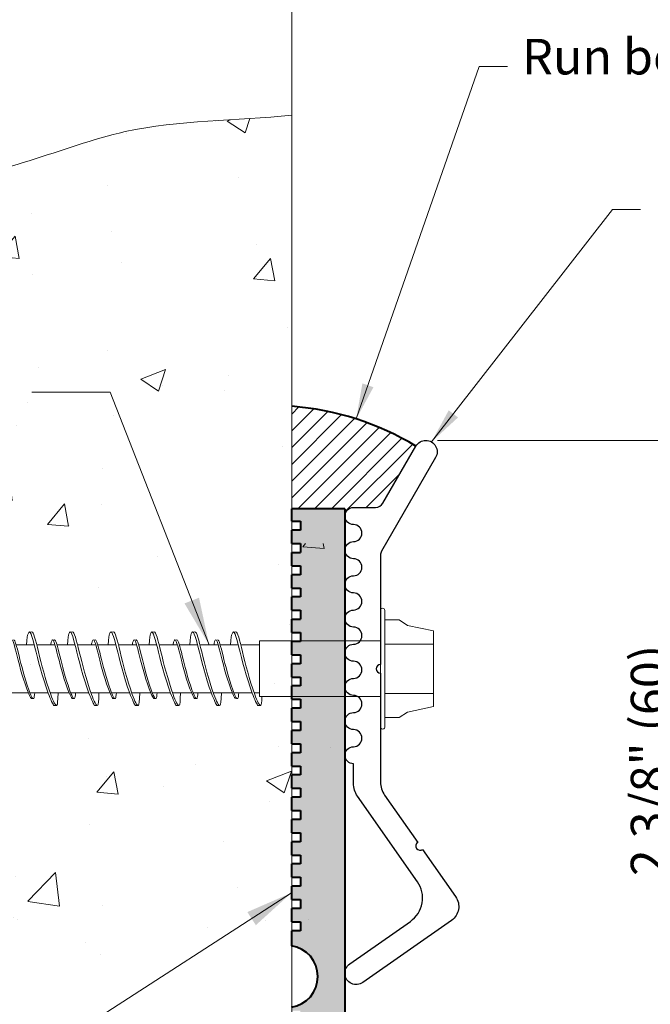
# Model space of a CAD drawing. Extents: x -6.1 to 7.1, y -3 to 4.3.
# Drawn here: x -3 to -1.4, y 0.4 to 3 of the extents above; entities that cross this region are included whole.
import ezdxf

# ---------------------------------------------------------------- set-up
doc = ezdxf.new("R2010")
doc.units = 0
doc.header["$MEASUREMENT"] = 0
doc.header["$PDMODE"] = 2
doc.linetypes.add('CENTER', pattern=[2, 1.25, -0.25, 0.25, -0.25])
for name, color, linetype, lineweight in [('A-Heavy', 7, 'Continuous', 40), ('Dims-vp1', 7, 'Continuous', 15), ('WALLS', 250, 'Continuous', 18)]:
    doc.layers.add(name, color=color, linetype=linetype, lineweight=lineweight)
doc.layers.add('AM_7', color=7, linetype='CENTER', lineweight=15, true_color=0x004a96)
doc.layers.add('components', color=7, linetype='Continuous')
doc.styles.add('arail', font='arial.ttf')
doc.styles.get("Standard").update_dxf_attribs({"font": 'arial.ttf'})
doc.dimstyles.new('Full', dxfattribs={"dimtxt": 0.09375, "dimasz": 0.09375, "dimexe": 0.03125, "dimexo": 0.03125, "dimgap": 0.03125, "dimtad": 1, "dimdec": 4, "dimzin": 7, "dimdsep": 46, "dimlunit": 4, "dimtxsty": 'arail', "dimcen": 0, "dimclrd": 256, "dimclre": 256, "dimclrt": 7, "dimadec": 0, "dimazin": 0, "dimtfac": 1, "dimtdec": 4, "dimtmove": 0, "dimatfit": 3, "dimfxl": 1, "dimfrac": 2, "dimtolj": 1, "dimtzin": 0, "dimlwd": -1, "dimlwe": -1, "dimarcsym": 0})
doc.dimstyles.new('Full$0', dxfattribs={"dimtxt": 0.09375, "dimasz": 0.09375, "dimexe": 0.03125, "dimexo": 0.03125, "dimgap": 0.03125, "dimtad": 1, "dimdec": 4, "dimzin": 7, "dimdsep": 46, "dimlunit": 4, "dimtxsty": 'arail', "dimcen": 0, "dimclrd": 256, "dimclre": 256, "dimclrt": 7, "dimadec": 0, "dimazin": 0, "dimtfac": 1, "dimtdec": 4, "dimtmove": 0, "dimatfit": 3, "dimfxl": 1, "dimfrac": 2, "dimtolj": 1, "dimtzin": 0, "dimlwd": -1, "dimlwe": -1, "dimarcsym": 0})

# ---------------------------------------------------------------- blocks, each defined once
blk = doc.blocks.new('6524')
for p, q in [((-0.1325, 0.186), (0.1325, 0.186)), ((-0.0865, 0.0149), (-0.0865, 0.186)), ((0.0865, 0.0149), (0.0865, 0.186)), ((-0.1715, 0.0149), (-0.1715, 0.0649)), ((0.1715, 0.0149), (0.1715, 0.0649)), ((-0.205, 0.0149), (0.205, 0.0149)), ((-0.205, 0), (0.205, 0)), ((-0.098, 0), (-0.098, -0.425)), ((0.098, 0), (0.098, -0.425)), ((-0.098, -0.425), (0.098, -0.425)), ((-0.0841, -0.4905), (-0.0841, -0.425)), ((0.0841, -0.4438), (0.0841, -0.425)), ((0.1289, -0.4214), (0.1289, -0.4303)), ((0.0841, -0.5146), (0.0841, -0.4509)), ((-0.129, -0.5081), (-0.1282, -0.518)), ((-0.0841, -0.5627), (-0.0841, -0.4992)), ((0.0841, -0.587), (0.0841, -0.52)), ((-0.0841, -0.6337), (-0.0841, -0.5697)), ((0.1289, -0.5646), (0.1289, -0.5735)), ((0.0841, -0.6579), (0.0841, -0.5942)), ((-0.129, -0.6513), (-0.1282, -0.6613)), ((-0.0841, -0.7059), (-0.0841, -0.6425)), ((0.105, -0.6456), (0.105, -0.6527)), ((0.0841, -0.7302), (0.0841, -0.6633)), ((-0.1014, -0.715), (-0.1008, -0.7229)), ((-0.0841, -0.777), (-0.0841, -0.713)), ((0.1289, -0.7079), (0.1289, -0.7167)), ((0.0841, -0.8011), (0.0841, -0.7374)), ((-0.129, -0.7946), (-0.1282, -0.8045)), ((-0.0841, -0.8492), (-0.0841, -0.7857)), ((0.105, -0.7889), (0.105, -0.796)), ((0.0841, -0.8734), (0.0841, -0.8065)), ((-0.1014, -0.8582), (-0.1008, -0.8661)), ((-0.0841, -0.9202), (-0.0841, -0.8562)), ((0.1289, -0.8511), (0.1289, -0.86)), ((0.0841, -0.9443), (0.0841, -0.8806)), ((-0.0841, -0.9924), (-0.0841, -0.9289)), ((0.105, -0.9321), (0.105, -0.9392)), ((-0.129, -0.9378), (-0.1282, -0.9477)), ((0.0841, -1.0167), (0.0841, -0.9497)), ((-0.1014, -1.0014), (-0.1008, -1.0093)), ((-0.0841, -1.0634), (-0.0841, -0.9994)), ((0.1289, -0.9943), (0.1289, -1.0032)), ((0.0841, -1.0876), (0.0841, -1.0238)), ((-0.129, -1.081), (-0.1282, -1.0909)), ((-0.0841, -1.1356), (-0.0841, -1.0721)), ((0.0841, -1.1599), (0.0841, -1.0929)), ((0.105, -1.0753), (0.105, -1.0824)), ((0.1289, -1.1375), (0.1289, -1.1464)), ((-0.1014, -1.1446), (-0.1008, -1.1526)), ((-0.0841, -1.2066), (-0.0841, -1.1426)), ((0.0841, -1.2308), (0.0841, -1.1671)), ((-0.129, -1.2243), (-0.1282, -1.2342)), ((-0.0841, -1.2788), (-0.0841, -1.2154)), ((0.0841, -1.3031), (0.0841, -1.2362)), ((0.105, -1.2185), (0.105, -1.2256))]:
    blk.add_line(p, q)
for points in [[(-0.1715, 0.0649), (-0.152, 0.0947), (-0.1325, 0.186)], [(0.1715, 0.0649), (0.152, 0.0947), (0.1325, 0.186)]]:
    blk.add_lwpolyline(points)
for centre, start, end in [((-0.205, 0.0075), 90, 270), ((0.205, 0.0075), 270, 90)]:
    blk.add_arc(centre, 0.00745, start, end)
for points, knots in [([(0.1289, -0.4298), (0.1289, -0.4298), (0.1303, -0.4319), (0.0007, -0.4895), (-0.1797, -0.5105), (-0.1083, -0.5247), (-0.0841, -0.5261)], [0.1126985, 0.1126985, 0.1126985, 0.1126985, 0.1234049, 0.2106527, 0.6583403, 0.7200259, 0.7200259, 0.7200259, 0.7200259]), ([(0.098, -0.416), (0.1204, -0.417), (0.1414, -0.4212), (0.0127, -0.4757), (-0.1324, -0.4959), (-0.129, -0.5081)], [0.0953908, 0.0953908, 0.0953908, 0.0953908, 0.1234049, 0.2106527, 0.6106343, 0.6106343, 0.6106343, 0.6106343]), ([(0.1049, -0.5091), (0.1049, -0.5091), (0.106, -0.5107), (0.0024, -0.5569), (-0.1368, -0.5731), (-0.0893, -0.584), (-0.0841, -0.5849)], [0.1126985, 0.1126985, 0.1126985, 0.1126985, 0.1234049, 0.2106527, 0.6583403, 0.6989935, 0.6989935, 0.6989935, 0.6989935]), ([(0.0841, -0.4976), (0.0966, -0.4985), (0.116, -0.5018), (0.012, -0.5458), (-0.1041, -0.5619), (-0.1014, -0.5717)], [0.0903388, 0.0903388, 0.0903388, 0.0903388, 0.1234049, 0.2106527, 0.6106343, 0.6106343, 0.6106343, 0.6106343]), ([(0.1289, -0.573), (0.1289, -0.573), (0.1303, -0.5751), (0.0007, -0.6328), (-0.1797, -0.6538), (-0.1083, -0.6679), (-0.0841, -0.6694)], [0.1126985, 0.1126985, 0.1126985, 0.1126985, 0.1234049, 0.2106527, 0.6583403, 0.7200259, 0.7200259, 0.7200259, 0.7200259]), ([(0.0841, -0.5587), (0.1185, -0.5598), (0.1427, -0.5639), (0.0127, -0.6189), (-0.1324, -0.6391), (-0.129, -0.6513)], [0.0903388, 0.0903388, 0.0903388, 0.0903388, 0.1234049, 0.2106527, 0.6106343, 0.6106343, 0.6106343, 0.6106343]), ([(0.1049, -0.6523), (0.1049, -0.6523), (0.106, -0.654), (0.0024, -0.7001), (-0.1368, -0.7163), (-0.0893, -0.7273), (-0.0841, -0.7281)], [0.1126985, 0.1126985, 0.1126985, 0.1126985, 0.1234049, 0.2106527, 0.6583403, 0.6989935, 0.6989935, 0.6989935, 0.6989935]), ([(0.0841, -0.6408), (0.0966, -0.6417), (0.116, -0.645), (0.012, -0.689), (-0.1041, -0.7051), (-0.1014, -0.715)], [0.0903388, 0.0903388, 0.0903388, 0.0903388, 0.1234049, 0.2106527, 0.6106343, 0.6106343, 0.6106343, 0.6106343]), ([(0.1289, -0.7162), (0.1289, -0.7162), (0.1303, -0.7183), (0.0007, -0.776), (-0.1797, -0.797), (-0.1083, -0.8111), (-0.0841, -0.8126)], [0.1126985, 0.1126985, 0.1126985, 0.1126985, 0.1234049, 0.2106527, 0.6583403, 0.7200259, 0.7200259, 0.7200259, 0.7200259]), ([(0.0841, -0.7019), (0.1185, -0.7031), (0.1427, -0.7071), (0.0127, -0.7621), (-0.1324, -0.7823), (-0.129, -0.7946)], [0.0903388, 0.0903388, 0.0903388, 0.0903388, 0.1234049, 0.2106527, 0.6106343, 0.6106343, 0.6106343, 0.6106343]), ([(0.0841, -0.784), (0.0966, -0.785), (0.116, -0.7882), (0.012, -0.8322), (-0.1041, -0.8484), (-0.1014, -0.8582)], [0.0903388, 0.0903388, 0.0903388, 0.0903388, 0.1234049, 0.2106527, 0.6106343, 0.6106343, 0.6106343, 0.6106343]), ([(0.1049, -0.7955), (0.1049, -0.7955), (0.106, -0.7972), (0.0024, -0.8433), (-0.1368, -0.8595), (-0.0893, -0.8705), (-0.0841, -0.8714)], [0.1126985, 0.1126985, 0.1126985, 0.1126985, 0.1234049, 0.2106527, 0.6583403, 0.6989935, 0.6989935, 0.6989935, 0.6989935]), ([(0.1289, -0.8595), (0.1289, -0.8595), (0.1303, -0.8616), (0.0007, -0.9192), (-0.1797, -0.9402), (-0.1083, -0.9544), (-0.0841, -0.9558)], [0.1126985, 0.1126985, 0.1126985, 0.1126985, 0.1234049, 0.2106527, 0.6583403, 0.7200259, 0.7200259, 0.7200259, 0.7200259]), ([(0.0841, -0.8451), (0.1185, -0.8463), (0.1427, -0.8504), (0.0127, -0.9053), (-0.1324, -0.9255), (-0.129, -0.9378)], [0.0903388, 0.0903388, 0.0903388, 0.0903388, 0.1234049, 0.2106527, 0.6106343, 0.6106343, 0.6106343, 0.6106343]), ([(0.0841, -0.9273), (0.0966, -0.9282), (0.116, -0.9315), (0.012, -0.9754), (-0.1041, -0.9916), (-0.1014, -1.0014)], [0.0903388, 0.0903388, 0.0903388, 0.0903388, 0.1234049, 0.2106527, 0.6106343, 0.6106343, 0.6106343, 0.6106343]), ([(0.1049, -0.9387), (0.1049, -0.9387), (0.106, -0.9404), (0.0024, -0.9865), (-0.1368, -1.0027), (-0.0893, -1.0137), (-0.0841, -1.0146)], [0.1126985, 0.1126985, 0.1126985, 0.1126985, 0.1234049, 0.2106527, 0.6583403, 0.6989935, 0.6989935, 0.6989935, 0.6989935]), ([(0.0841, -0.9884), (0.1185, -0.9895), (0.1427, -0.9936), (0.0127, -1.0486), (-0.1324, -1.0688), (-0.129, -1.081)], [0.0903388, 0.0903388, 0.0903388, 0.0903388, 0.1234049, 0.2106527, 0.6106343, 0.6106343, 0.6106343, 0.6106343]), ([(0.1289, -1.0027), (0.1289, -1.0027), (0.1303, -1.0048), (0.0007, -1.0624), (-0.1797, -1.0834), (-0.1083, -1.0976), (-0.0841, -1.0991)], [0.1126985, 0.1126985, 0.1126985, 0.1126985, 0.1234049, 0.2106527, 0.6583403, 0.7200259, 0.7200259, 0.7200259, 0.7200259]), ([(0.0841, -1.0705), (0.0966, -1.0714), (0.116, -1.0747), (0.012, -1.1187), (-0.1041, -1.1348), (-0.1014, -1.1446)], [0.0903388, 0.0903388, 0.0903388, 0.0903388, 0.1234049, 0.2106527, 0.6106343, 0.6106343, 0.6106343, 0.6106343]), ([(0.1049, -1.082), (0.1049, -1.082), (0.106, -1.0836), (0.0024, -1.1298), (-0.1368, -1.146), (-0.0893, -1.1569), (-0.0841, -1.1578)], [0.1126985, 0.1126985, 0.1126985, 0.1126985, 0.1234049, 0.2106527, 0.6583403, 0.6989935, 0.6989935, 0.6989935, 0.6989935]), ([(0.0841, -1.1316), (0.1185, -1.1327), (0.1427, -1.1368), (0.0127, -1.1918), (-0.1324, -1.212), (-0.129, -1.2243)], [0.0903388, 0.0903388, 0.0903388, 0.0903388, 0.1234049, 0.2106527, 0.6106343, 0.6106343, 0.6106343, 0.6106343]), ([(0.1289, -1.1459), (0.1289, -1.1459), (0.1303, -1.148), (0.0007, -1.2057), (-0.1797, -1.2267), (-0.1083, -1.2408), (-0.0841, -1.2423)], [0.1126985, 0.1126985, 0.1126985, 0.1126985, 0.1234049, 0.2106527, 0.6583403, 0.7200259, 0.7200259, 0.7200259, 0.7200259]), ([(0.1049, -1.2252), (0.1049, -1.2252), (0.106, -1.2269), (0.0024, -1.273), (-0.1368, -1.2892), (-0.0893, -1.3002), (-0.0841, -1.301)], [0.1126985, 0.1126985, 0.1126985, 0.1126985, 0.1234049, 0.2106527, 0.6583403, 0.6989935, 0.6989935, 0.6989935, 0.6989935]), ([(0.0841, -1.2137), (0.0966, -1.2147), (0.116, -1.2179), (0.012, -1.2619), (-0.1041, -1.278), (-0.1014, -1.2879)], [0.0903388, 0.0903388, 0.0903388, 0.0903388, 0.1234049, 0.2106527, 0.6106343, 0.6106343, 0.6106343, 0.6106343])]:
    blk.add_open_spline(points, degree=3, knots=knots)
blk = doc.blocks.new('3091')
blk.add_lwpolyline([(-0.5662, 0.095), (-0.5662, 0.0173, -0.267949), (-0.5812, -0.0087), (-0.7815, -0.1243, 1), (-0.7415, -0.1936), (-0.4131, -0.004, -0.131652), (-0.3981, 0), (-0.015, 0, -1), (0.015, 0), (0.3981, 0, -0.153915), (0.444, -0.0145), (0.6098, -0.1306, -1), (0.6344, -0.1478), (0.8002, -0.2638, 0.414214), (0.8837, -0.2491), (1.1016, 0.0621, 1), (1.0361, 0.1079), (0.887, -0.1049, -0.414214), (0.7477, -0.1295), (0.4478, 0.0805, 0.153915), (0.4019, 0.095), (0.3338, 0.095, 1), (0.2738, 0.095, -1), (0.2138, 0.095, 1), (0.1538, 0.095, -1), (0.0938, 0.095, 1), (0.0338, 0.095, -1), (-0.0262, 0.095, 1), (-0.0862, 0.095, -1), (-0.1462, 0.095, 1), (-0.2062, 0.095, -1), (-0.2662, 0.095, 1), (-0.3262, 0.095, -1), (-0.3862, 0.095, 1), (-0.4462, 0.095, -1), (-0.5062, 0.095, 1)], format="xyb", close=True)
blk = doc.blocks.new('*D13')
at = {"layer": 'DEFPOINTS', "color": 0, "linetype": 'Continuous', "transparency": 16777216}
for p in [(-1.9531, 1.8672), (-1.2739, 1.8672), (-2.1661, 0.1191)]:
    blk.add_point(p, dxfattribs=at)
at = {"layer": 'Dims-vp1', "linetype": 'Continuous', "transparency": 16777216}
for p, q in [((-1.9219, 1.8672), (-1.2427, 1.8672)), ((-1.2739, 0.2129), (-1.2739, 1.7734)), ((-2.1348, 0.1191), (-1.2427, 0.1191))]:
    blk.add_line(p, q, dxfattribs=at)
for points in [[(-1.2896, 1.7734), (-1.2583, 1.7734), (-1.2739, 1.8672)], [(-1.2896, 0.2129), (-1.2583, 0.2129), (-1.2739, 0.1191)]]:
    blk.add_solid(points, dxfattribs=at)
at = {"layer": 'Dims-vp1', "color": 7, "linetype": 'Continuous', "transparency": 16777216, "insert": (-1.3666, 1.0243), "char_height": 0.09375, "attachment_point": 5, "rotation": 90, "style": 'arail'}
blk.add_mtext('\\A1;2 3/8" (60)', dxfattribs=at)

msp = doc.modelspace()

# ---------------------------------------------------------------- hatches: boundary and pattern name
at = {"linetype": 'Continuous'}
h = msp.add_hatch(dxfattribs=at)
h.set_pattern_fill('ANSI31', color=256, scale=0.25)
h.paths.add_polyline_path([(-2.30598, 1.95719), (-2.30598, 1.6875), (-2.1661, 1.6875), (-2.1661, 1.66815, -0.4142136), (-2.1436, 1.69065), (-2.08534, 1.69065, 0.2679492), (-2.06585, 1.7019), (-1.9791, 1.85216, 0.1173691)])
at = {"layer": 'AM_7', "ltscale": 0.5}
h = msp.add_hatch(color=256, dxfattribs=at)
h.dxf.hatch_style = 1
h.paths.add_polyline_path([(2.65772, 0.08875), (2.65772, 0.1875), (2.41712, 0.1875, 0.4946977), (2.37244, 0.12896, -0.162102), (2.33222, 0.10338), (2.31028, 0.10338), (2.24002, 0.10338, 0.313297), (2.0643, -0.01871), (1.93517, -0.36559, -5.5557123), (1.91883, -0.36559), (1.82831, -0.12216, 0.3133811), (1.65258, 0), (1.4304, 0.00001, 0.313267), (1.25469, -0.12205), (1.16395, -0.36568, -5.5525526), (1.1476, -0.36568), (1.05696, -0.12211, 0.3133153), (0.88125, 0), (0.6561, 0.00001, 0.3152484), (0.47992, -0.12332), (0.39229, -0.36391, -5.613075), (0.3761, -0.36396), (0.28621, -0.12217, 0.3134012), (0.11047, -0.00001), (0.00171, 0), (0.00171, -0.117), (0.0943, -0.117, -0.3134012), (0.18217, -0.17809), (0.32256, -0.55572), (0.01021, -1.42989, -0.8529094), (0.00171, -1.47539), (0.00171, -1.81316, -0.8702722), (0.00812, -1.85915), (0.0985, -2.17701), (0.22013, -2.17701), (0.06388, -1.62743), (0.37716, -0.75064, -5.7488428), (0.39299, -0.75062), (0.70885, -1.62754), (0.55272, -2.17701), (0.67435, -2.17701), (0.76472, -1.85899, -7.0730157), (0.77771, -1.85893), (0.86733, -2.16489), (0.98925, -2.16489), (0.83178, -1.62729), (1.14777, -0.75009, -5.7302364), (1.16365, -0.75009), (1.47923, -1.62732), (1.32254, -2.16489), (1.44441, -2.16489), (1.53418, -1.85691, -7.0021409), (1.5473, -1.85691), (1.63703, -2.16453), (1.7589, -2.16453), (1.60222, -1.62735), (1.91904, -0.74959, -5.7129227), (1.93496, -0.74959), (2.16965, -1.39907), (2.16965, -1.89883), (2.09215, -2.16453), (2.21403, -2.16453), (2.31028, -1.83455), (2.31028, -1.69701), (2.28684, -1.69701), (2.28684, -1.67358), (2.31028, -1.67358), (2.31028, -1.63842), (2.28684, -1.63842), (2.28684, -1.61498), (2.31028, -1.61498), (2.31028, -1.57983), (2.28684, -1.57983), (2.28684, -1.55639), (2.31028, -1.55639), (2.31028, -1.52123), (2.28684, -1.52123), (2.28684, -1.4978), (2.31028, -1.4978), (2.31028, -1.46264), (2.28684, -1.46264), (2.28684, -1.4392), (2.31028, -1.4392), (2.31028, -1.40405), (2.28684, -1.40405), (2.28684, -1.38061), (2.31028, -1.38061), (2.31028, -1.34545), (2.28684, -1.34545), (2.28684, -1.32201), (2.31028, -1.32201), (2.31028, -1.28686), (2.28684, -1.28686), (2.28684, -1.26342), (2.31028, -1.26342), (2.31028, -1.22826), (2.28684, -1.22826), (2.28684, -1.20483), (2.31028, -1.20483), (2.31028, -1.16967), (2.28684, -1.16967), (2.28684, -1.14623), (2.31028, -1.14623), (2.31028, -1.11108), (2.28684, -1.11108), (2.28684, -1.08764), (2.31028, -1.08764), (2.31028, -1.05248), (2.28684, -1.05248), (2.28684, -1.02905), (2.31028, -1.02905), (2.31028, -0.99389), (2.28684, -0.99389), (2.28684, -0.97045), (2.31028, -0.97045), (2.31028, -0.9353), (2.28684, -0.9353), (2.28684, -0.91186), (2.31028, -0.91186), (2.31028, -0.8767), (2.28684, -0.8767), (2.28684, -0.85326), (2.31028, -0.85326), (2.31028, -0.81811), (2.28684, -0.81811), (2.28684, -0.79467), (2.31028, -0.79467), (2.31028, -0.75951), (2.28684, -0.75951), (2.28684, -0.73608), (2.31028, -0.73608), (2.31028, -0.70092), (2.28684, -0.70092), (2.28684, -0.67748), (2.31028, -0.67748), (2.31028, -0.64233), (2.28684, -0.64233), (2.28684, -0.61889), (2.31028, -0.61889), (2.31028, -0.58373), (2.28684, -0.58373), (2.28684, -0.5603), (2.31028, -0.5603), (2.31028, -0.52514), (2.28684, -0.52514), (2.28684, -0.5017), (2.31028, -0.5017), (2.31028, -0.37572), (2.67365, -0.37572), (2.67365, -0.35228), (2.69708, -0.35228), (2.69708, -0.37572), (2.72062, -0.37572), (2.72062, -0.28216), (2.65772, -0.28216, -0.493583)])
h.paths.add_polyline_path([(2.16965, -0.20101), (2.16965, -0.92118, -0.8400871), (2.12424, -0.92913), (1.98928, -0.55562), (2.12432, -0.19284, -0.8359998)], flags=16)
h.paths.add_polyline_path([(1.86466, -0.55562), (1.54877, -1.43082, -5.7248557), (1.53287, -1.43081), (1.21805, -0.55567), (1.35869, -0.17802, -0.313267), (1.44655, -0.11699), (1.63641, -0.117, -0.3133811), (1.72428, -0.17808)], flags=16)
h.paths.add_polyline_path([(1.09345, -0.55565), (0.77822, -1.43075, -5.7269051), (0.76233, -1.43075), (0.44705, -0.55544), (0.58428, -0.17866, -0.3152484), (0.67237, -0.11699), (0.86509, -0.117, -0.3133153), (0.95294, -0.17806)], flags=16)
h.paths.add_polyline_path([(3.90412, -0.28216), (3.52912, -0.21185), (3.52912, -0.28216), (3.47062, -0.27119), (3.47062, -0.37572), (3.49396, -0.37572), (3.49396, -0.35228), (3.5174, -0.35228), (3.5174, -0.37572), (3.55255, -0.37572), (3.55255, -0.35228), (3.57599, -0.35228), (3.57599, -0.37572), (3.61115, -0.37572), (3.61115, -0.35228), (3.63458, -0.35228), (3.63458, -0.37572), (3.66974, -0.37572), (3.66974, -0.35228), (3.69318, -0.35228), (3.69318, -0.37572), (3.72833, -0.37572), (3.72833, -0.35228), (3.75177, -0.35228), (3.75177, -0.37572), (3.78693, -0.37572), (3.78693, -0.35228), (3.81037, -0.35228), (3.81037, -0.37572), (3.84552, -0.37572), (3.84552, -0.35228), (3.86896, -0.35228), (3.86896, -0.37572), (3.90412, -0.37572)])
h.paths.add_polyline_path([(2.19141, -2.24209), (2.21403, -2.16453), (2.09215, -2.16453), (2.07909, -2.20933, -0.3333302), (1.92553, -2.32449), (1.92553, -2.44149, 0.3333302)])
h.paths.add_polyline_path([(1.92553, -2.32449, -0.3333302), (1.77197, -2.20933), (1.7589, -2.16453), (1.63703, -2.16453), (1.65965, -2.24209, 0.3333302), (1.92553, -2.44149)])
h.paths.add_polyline_path([(1.42182, -2.24239), (1.44441, -2.16489), (1.32254, -2.16489), (1.3095, -2.20965, -0.333384), (1.15593, -2.32485), (1.15593, -2.44185, 0.333384)])
h.paths.add_polyline_path([(1.15593, -2.32485, -0.3330118), (1.00242, -2.20985), (0.98925, -2.16489), (0.86733, -2.16489), (0.89014, -2.24274, 0.3330118), (1.15593, -2.44185)])
h.paths.add_polyline_path([(0.65284, -2.25271), (0.67435, -2.17701), (0.55272, -2.17701), (0.5403, -2.22073, -0.3352622), (0.38643, -2.33697), (0.38643, -2.45397, 0.3352622)])
h.paths.add_polyline_path([(0.38643, -2.33697, -0.3352193), (0.23257, -2.22076), (0.22013, -2.17701), (0.0985, -2.17701), (0.12003, -2.25275, 0.3352193), (0.38643, -2.45397)])
h.paths.add_polyline_path([(-0.31961, -0.55559), (-0.18229, -0.17865, -0.3152284), (-0.0942, -0.117), (0.00171, -0.117), (0.00171, 0), (-0.11047, 0.00001, 0.3152284), (-0.28665, -0.12331), (-0.37429, -0.36386, -5.6191137), (-0.39046, -0.36391), (-0.48005, -0.12231, 0.313625), (-0.65584, -0.00001), (-0.87826, 0.00001, 0.3134838), (-1.05403, -0.12219), (-1.1445, -0.36573, -5.5629719), (-1.16083, -0.36573), (-1.25131, -0.12219, 0.3134838), (-1.42708, 0.00001), (-1.64949, -0.00001, 0.3133766), (-1.82522, -0.12215), (-1.91564, -0.36532, -5.5628176), (-1.93197, -0.36531), (-2.06057, -0.01887, 0.17452), (-2.1425, 0.0782, -0.26778), (-2.1661, 0.1191), (-2.1661, 1.6875), (-2.30672, 1.6875), (-2.30672, 1.65434), (-2.28329, 1.65434), (-2.28329, 1.6309), (-2.30672, 1.6309), (-2.30672, 1.59574), (-2.28329, 1.59574), (-2.28329, 1.57231), (-2.30672, 1.57231), (-2.30672, 1.53715), (-2.28329, 1.53715), (-2.28329, 1.51371), (-2.30672, 1.51371), (-2.30672, 1.47856), (-2.28329, 1.47856), (-2.28329, 1.45512), (-2.30672, 1.45512), (-2.30672, 1.41996), (-2.28329, 1.41996), (-2.28329, 1.39652), (-2.30672, 1.39652), (-2.30672, 1.36137), (-2.28329, 1.36137), (-2.28329, 1.33793), (-2.30672, 1.33793), (-2.30672, 1.30277), (-2.28329, 1.30277), (-2.28329, 1.27934), (-2.30672, 1.27934), (-2.30672, 1.24418), (-2.28329, 1.24418), (-2.28329, 1.22074), (-2.30672, 1.22074), (-2.30672, 1.18559), (-2.28329, 1.18559), (-2.28329, 1.16215), (-2.30672, 1.16215), (-2.30672, 1.12699), (-2.28329, 1.12699), (-2.28329, 1.10356), (-2.30672, 1.10356), (-2.30672, 1.0684), (-2.28329, 1.0684), (-2.28329, 1.04496), (-2.30672, 1.04496), (-2.30672, 1.00981), (-2.28329, 1.00981), (-2.28329, 0.98637), (-2.30672, 0.98637), (-2.30672, 0.95121), (-2.28329, 0.95121), (-2.28329, 0.92777), (-2.30672, 0.92777), (-2.30672, 0.89262), (-2.28329, 0.89262), (-2.28329, 0.86918), (-2.30672, 0.86918), (-2.30672, 0.83402), (-2.28329, 0.83402), (-2.28329, 0.81059), (-2.30672, 0.81059), (-2.30672, 0.77543), (-2.28329, 0.77543), (-2.28329, 0.75199), (-2.30672, 0.75199), (-2.30672, 0.71684), (-2.28329, 0.71684), (-2.28329, 0.6934), (-2.30672, 0.6934), (-2.30672, 0.65824), (-2.28329, 0.65824), (-2.28329, 0.63481), (-2.30672, 0.63481), (-2.30672, 0.59965), (-2.28329, 0.59965), (-2.28329, 0.57621), (-2.30672, 0.57621), (-2.30672, 0.53624, -0.8604651), (-2.30672, 0.37499), (-2.30672, 0.36527), (-2.28329, 0.36527), (-2.28329, 0.34184), (-2.30672, 0.34184), (-2.30672, 0.30668), (-2.28329, 0.30668), (-2.28329, 0.28324), (-2.30672, 0.28324), (-2.30672, 0.24809), (-2.28329, 0.24809), (-2.28329, 0.22465), (-2.30672, 0.22465), (-2.30672, 0.18949), (-2.28329, 0.18949), (-2.28329, 0.16606), (-2.30672, 0.16606), (-2.30672, 0.1309), (-2.28329, 0.1309), (-2.28329, 0.10746), (-2.30672, 0.10746), (-2.30672, 0.07231), (-2.28329, 0.07231), (-2.28329, 0.04887), (-2.30672, 0.04887), (-2.30672, 0.01371), (-2.28329, 0.01371), (-2.28329, -0.00973), (-2.30672, -0.00973), (-2.30672, -0.04488), (-2.28329, -0.04488), (-2.28329, -0.06832), (-2.30672, -0.06832), (-2.30672, -0.10348), (-2.28329, -0.10348), (-2.28329, -0.12691), (-2.30672, -0.12691), (-2.30672, -0.16207), (-2.28329, -0.16207), (-2.28329, -0.18551), (-2.30672, -0.18551), (-2.30672, -0.22066), (-2.28329, -0.22066), (-2.28329, -0.2441), (-2.30672, -0.2441), (-2.30672, -0.27926), (-2.28329, -0.27926), (-2.28329, -0.30269), (-2.30672, -0.30269), (-2.30672, -0.33785), (-2.28329, -0.33785), (-2.28329, -0.36129), (-2.30672, -0.36129), (-2.30672, -0.39644), (-2.28329, -0.39644), (-2.28329, -0.41988), (-2.30672, -0.41988), (-2.30672, -0.45504), (-2.28329, -0.45504), (-2.28329, -0.47848), (-2.30672, -0.47848), (-2.30672, -0.51363), (-2.28329, -0.51363), (-2.28329, -0.53707), (-2.30672, -0.53707), (-2.30672, -0.57223), (-2.28329, -0.57223), (-2.28329, -0.59566), (-2.30672, -0.59566), (-2.30672, -0.63082), (-2.28329, -0.63082), (-2.28329, -0.65426), (-2.30672, -0.65426), (-2.30672, -0.68941), (-2.28329, -0.68941), (-2.28329, -0.71285), (-2.30672, -0.71285), (-2.30672, -0.74801), (-2.28329, -0.74801), (-2.28329, -0.77144), (-2.30672, -0.77144), (-2.30672, -0.8066), (-2.28329, -0.8066), (-2.28329, -0.83004), (-2.30672, -0.83004), (-2.30672, -0.86519), (-2.28329, -0.86519), (-2.28329, -0.88863), (-2.30672, -0.88863), (-2.30672, -0.92379), (-2.28329, -0.92379), (-2.28329, -0.94723), (-2.30672, -0.94723), (-2.30672, -0.98238), (-2.28329, -0.98238), (-2.28329, -1.00582), (-2.30672, -1.00582), (-2.30672, -1.04098), (-2.28329, -1.04098), (-2.28329, -1.06441), (-2.30672, -1.06441), (-2.30672, -1.09957), (-2.28329, -1.09957), (-2.28329, -1.12301), (-2.30672, -1.12301), (-2.30672, -1.15816), (-2.28329, -1.15816), (-2.28329, -1.1816), (-2.30672, -1.1816), (-2.30672, -1.21676), (-2.28329, -1.21676), (-2.28329, -1.24019), (-2.30672, -1.24019), (-2.30672, -1.27535), (-2.28329, -1.27535), (-2.28329, -1.29879), (-2.30672, -1.29879), (-2.30672, -1.33394), (-2.28329, -1.33394), (-2.28329, -1.35738), (-2.30672, -1.35738), (-2.30672, -1.39254), (-2.28329, -1.39254), (-2.28329, -1.41598), (-2.30672, -1.41598), (-2.30672, -1.45113), (-2.28329, -1.45113), (-2.28329, -1.47457), (-2.30672, -1.47457), (-2.30672, -1.50973), (-2.28329, -1.50973), (-2.28329, -1.53316), (-2.30672, -1.53316), (-2.30672, -1.56832), (-2.28329, -1.56832), (-2.28329, -1.59176), (-2.30672, -1.59176), (-2.30672, -1.62691), (-2.28329, -1.62691), (-2.28329, -1.65035), (-2.30672, -1.65035), (-2.30672, -1.68551), (-2.28329, -1.68551), (-2.28329, -1.70894), (-2.30672, -1.70894), (-2.30672, -1.83514), (-2.21066, -2.16453), (-2.08879, -2.16453), (-2.1661, -1.89944), (-2.1661, -1.39964), (-1.93176, -0.74965, -5.7174102), (-1.91585, -0.74965), (-1.59887, -1.6273), (-1.75554, -2.16453), (-1.63367, -2.16453), (-1.54386, -1.85657, -6.9920658), (-1.53072, -1.85656), (-1.44112, -2.16453), (-1.31929, -2.16453), (-1.47587, -1.62726), (-1.15971, -0.74994, -5.7371969), (-1.14385, -0.74996), (-0.82917, -1.6273), (-0.98567, -2.16453), (-0.8638, -2.16453), (-0.77426, -1.85713, -7.009701), (-0.76115, -1.85713), (-0.67153, -2.16489), (-0.54967, -2.16489), (-0.7062, -1.62735), (-0.38989, -0.75025, -5.7316308), (-0.37401, -0.75026), (-0.05894, -1.6275), (-0.21639, -2.16489), (-0.09447, -2.16489), (-0.00488, -1.85909, -0.8667655), (0.00171, -1.81316), (0.00171, -1.47539, -0.8297493), (-0.00559, -1.4299)])
h.paths.add_polyline_path([(-0.75959, -1.43052, -5.7352655), (-0.77545, -1.4305), (-1.08974, -0.55427), (-0.94998, -0.1781, -0.3134838), (-0.8621, -0.117), (-0.67202, -0.117, -0.313625), (-0.58413, -0.17816), (-0.44411, -0.55573)], flags=16)
h.paths.add_polyline_path([(-1.52948, -1.43094, -5.7185545), (-1.54539, -1.43094), (-1.86156, -0.55555), (-1.72119, -0.17808, -0.3133766), (-1.63332, -0.117), (-1.44324, -0.117, -0.3134838), (-1.35535, -0.1781), (-1.21456, -0.55705)], flags=16)
h.paths.add_polyline_path([(-2.12069, -0.92871, -0.8403971), (-2.1661, -0.92077), (-2.1661, -0.20107, -0.8363851), (-2.12076, -0.19293), (-1.98615, -0.55555)], flags=16)
h.paths.add_polyline_path([(-0.11728, -2.24276), (-0.09447, -2.16489), (-0.21639, -2.16489), (-0.22956, -2.20986, -0.3329973), (-0.38307, -2.32485), (-0.38307, -2.44185, 0.3329973)])
h.paths.add_polyline_path([(-0.38307, -2.32485, -0.3334549), (-0.53665, -2.20961), (-0.54967, -2.16489), (-0.67153, -2.16489), (-0.64898, -2.24232, 0.3334549), (-0.38307, -2.44185)])
h.paths.add_polyline_path([(-0.88638, -2.24205), (-0.8638, -2.16453), (-0.98567, -2.16453), (-0.99871, -2.20933, -0.333427), (-1.15247, -2.32469), (-1.15247, -2.44169, 0.333427)])
h.paths.add_polyline_path([(-1.30623, -2.20934), (-1.31929, -2.16453), (-1.44112, -2.16453), (-1.41859, -2.24196, 0.3335187), (-1.15247, -2.44169), (-1.15247, -2.32469, -0.3333933)])
h.paths.add_polyline_path([(-2.07573, -2.20932), (-2.08879, -2.16453), (-2.21066, -2.16453), (-2.18805, -2.24207, 0.3333427), (-1.92217, -2.44149), (-1.92217, -2.32449, -0.3333427)])
h.paths.add_polyline_path([(-1.65628, -2.24207), (-1.63367, -2.16453), (-1.75554, -2.16453), (-1.7686, -2.20932, -0.3333427), (-1.92217, -2.32449), (-1.92217, -2.44149, 0.3333427)])
at = {"layer": 'Dims-vp1', "linetype": 'Continuous'}
h = msp.add_hatch(dxfattribs=at)
h.set_pattern_fill('AR-CONC', color=256, scale=0.09375)
edge = h.paths.add_edge_path()
edge.add_spline(control_points=[(-2.30598, 2.72396), (-2.45372, 2.70727), (-2.77755, 2.71752), (-3.28716, 2.44022), (-3.87778, 2.82531), (-4.15318, 2.48687), (-4.21422, 2.32747)], knot_values=[5.1475216, 5.1475216, 5.1475216, 5.1475216, 5.7328761, 6.4305308, 7.3205842, 7.9140979, 7.9140979, 7.9140979, 7.9140979], degree=3, periodic=0)
edge.add_arc((-2.67199, 1.6122), 1.70003, 155.11883, 190.06408)
edge.add_line((-4.34586, 1.31512), (-2.30672, 1.31512))
edge.add_line((-2.30672, 1.31512), (-2.30672, 1.33793))
edge.add_line((-2.30672, 1.33793), (-2.30672, 1.36137))
edge.add_line((-2.30672, 1.36137), (-2.30672, 1.36137))
edge.add_line((-2.30672, 1.36137), (-2.30672, 1.39652))
edge.add_line((-2.30672, 1.39652), (-2.30672, 1.41996))
edge.add_line((-2.30672, 1.41996), (-2.30672, 1.41996))
edge.add_line((-2.30672, 1.41996), (-2.30672, 1.45512))
edge.add_line((-2.30672, 1.45512), (-2.30672, 1.47856))
edge.add_line((-2.30672, 1.47856), (-2.30672, 1.47856))
edge.add_line((-2.30672, 1.47856), (-2.30672, 1.51371))
edge.add_line((-2.30672, 1.51371), (-2.30672, 1.53715))
edge.add_line((-2.30672, 1.53715), (-2.30672, 1.53715))
edge.add_line((-2.30672, 1.53715), (-2.30672, 1.57231))
edge.add_line((-2.30672, 1.57231), (-2.30672, 1.59574))
edge.add_line((-2.30672, 1.59574), (-2.30672, 1.59574))
edge.add_line((-2.30672, 1.59574), (-2.30672, 1.6309))
edge.add_line((-2.30672, 1.6309), (-2.30672, 1.65434))
edge.add_line((-2.30672, 1.65434), (-2.30672, 1.65434))
edge.add_line((-2.30672, 1.65434), (-2.30672, 1.6875))
edge.add_line((-2.30672, 1.6875), (-2.30643, 2.72392))
h.paths.add_polyline_path([(-3.65643, 1.12832), (-2.33779, 1.12832), (-2.33779, 1.38494), (-3.65643, 1.38494)])
h.paths.add_polyline_path([(-4.31215, 1.60243), (-3.16539, 1.60243), (-3.16539, 2.0888), (-4.31215, 2.0888)], flags=16)
h = msp.add_hatch(dxfattribs=at)
h.set_pattern_fill('AR-CONC', color=256, scale=0.09375)
edge = h.paths.add_edge_path()
edge.add_line((-4.34586, 1.59577), (-4.15163, -0.55862))
edge.add_line((-4.15163, -0.55862), (-2.1661, -0.55862))
edge.add_line((-2.1661, -0.55862), (-2.1661, -0.20107))
edge.add_arc((-2.1427, -0.20107), 0.0234, 20.36557, 180, ccw=False)
edge.add_line((-2.12076, -0.19293), (-1.98501, -0.55862))
edge.add_line((-1.98501, -0.55862), (-1.86045, -0.55862))
edge.add_line((-1.86045, -0.55862), (-1.86156, -0.55555))
edge.add_line((-1.86156, -0.55555), (-1.72119, -0.17808))
edge.add_arc((-1.63332, -0.21075), 0.09375, 90.00275, 159.60184, ccw=False)
edge.add_line((-1.63332, -0.117), (-1.44324, -0.117))
edge.add_arc((-1.44323, -0.21075), 0.09375, 20.38131, 90.00275, ccw=False)
edge.add_line((-1.35535, -0.1781), (-1.21456, -0.55705))
edge.add_line((-1.21456, -0.55705), (-1.52948, -1.43094))
edge.add_arc((-1.53743, -1.45298), 0.02344, -250.14189, 70.18217, ccw=False)
edge.add_line((-1.54539, -1.43094), (-1.86045, -0.55862))
edge.add_line((-1.86045, -0.55862), (-1.98726, -0.55862))
edge.add_line((-1.98726, -0.55862), (-2.12069, -0.92871))
edge.add_arc((-2.1427, -0.92077), 0.0234, 180, 340.17439, ccw=False)
edge.add_line((-2.1661, -0.92077), (-2.1661, -0.55862))
edge.add_line((-2.1661, -0.55862), (-2.30672, -0.55862))
edge.add_line((-2.30672, -0.55862), (-2.30672, -0.57223))
edge.add_line((-2.30672, -0.57223), (-2.28329, -0.57223))
edge.add_line((-2.28329, -0.57223), (-2.28329, -0.59566))
edge.add_line((-2.28329, -0.59566), (-2.30672, -0.59566))
edge.add_line((-2.30672, -0.59566), (-2.30672, -0.63082))
edge.add_line((-2.30672, -0.63082), (-2.28329, -0.63082))
edge.add_line((-2.28329, -0.63082), (-2.28329, -0.65426))
edge.add_line((-2.28329, -0.65426), (-2.30672, -0.65426))
edge.add_line((-2.30672, -0.65426), (-2.30672, -0.68941))
edge.add_line((-2.30672, -0.68941), (-2.28329, -0.68941))
edge.add_line((-2.28329, -0.68941), (-2.28329, -0.71285))
edge.add_line((-2.28329, -0.71285), (-2.30672, -0.71285))
edge.add_line((-2.30672, -0.71285), (-2.30672, -0.74801))
edge.add_line((-2.30672, -0.74801), (-2.28329, -0.74801))
edge.add_line((-2.28329, -0.74801), (-2.28329, -0.77144))
edge.add_line((-2.28329, -0.77144), (-2.30672, -0.77144))
edge.add_line((-2.30672, -0.77144), (-2.30672, -0.8066))
edge.add_line((-2.30672, -0.8066), (-2.28329, -0.8066))
edge.add_line((-2.28329, -0.8066), (-2.28329, -0.83004))
edge.add_line((-2.28329, -0.83004), (-2.30672, -0.83004))
edge.add_line((-2.30672, -0.83004), (-2.30672, -0.86519))
edge.add_line((-2.30672, -0.86519), (-2.28329, -0.86519))
edge.add_line((-2.28329, -0.86519), (-2.28329, -0.88863))
edge.add_line((-2.28329, -0.88863), (-2.30672, -0.88863))
edge.add_line((-2.30672, -0.88863), (-2.30672, -0.92379))
edge.add_line((-2.30672, -0.92379), (-2.28329, -0.92379))
edge.add_line((-2.28329, -0.92379), (-2.28329, -0.94723))
edge.add_line((-2.28329, -0.94723), (-2.30672, -0.94723))
edge.add_line((-2.30672, -0.94723), (-2.30672, -0.98238))
edge.add_line((-2.30672, -0.98238), (-2.28329, -0.98238))
edge.add_line((-2.28329, -0.98238), (-2.28329, -1.00582))
edge.add_line((-2.28329, -1.00582), (-2.30672, -1.00582))
edge.add_line((-2.30672, -1.00582), (-2.30672, -1.04098))
edge.add_line((-2.30672, -1.04098), (-2.28329, -1.04098))
edge.add_line((-2.28329, -1.04098), (-2.28329, -1.06441))
edge.add_line((-2.28329, -1.06441), (-2.30672, -1.06441))
edge.add_line((-2.30672, -1.06441), (-2.30672, -1.09957))
edge.add_line((-2.30672, -1.09957), (-2.28329, -1.09957))
edge.add_line((-2.28329, -1.09957), (-2.28329, -1.12301))
edge.add_line((-2.28329, -1.12301), (-2.30672, -1.12301))
edge.add_line((-2.30672, -1.12301), (-2.30672, -1.15816))
edge.add_line((-2.30672, -1.15816), (-2.28329, -1.15816))
edge.add_line((-2.28329, -1.15816), (-2.28329, -1.1816))
edge.add_line((-2.28329, -1.1816), (-2.30672, -1.1816))
edge.add_line((-2.30672, -1.1816), (-2.30672, -1.21676))
edge.add_line((-2.30672, -1.21676), (-2.28329, -1.21676))
edge.add_line((-2.28329, -1.21676), (-2.28329, -1.24019))
edge.add_line((-2.28329, -1.24019), (-2.30672, -1.24019))
edge.add_line((-2.30672, -1.24019), (-2.30672, -1.27535))
edge.add_line((-2.30672, -1.27535), (-2.28329, -1.27535))
edge.add_line((-2.28329, -1.27535), (-2.28329, -1.29879))
edge.add_line((-2.28329, -1.29879), (-2.30672, -1.29879))
edge.add_line((-2.30672, -1.29879), (-2.30672, -1.33394))
edge.add_line((-2.30672, -1.33394), (-2.28329, -1.33394))
edge.add_line((-2.28329, -1.33394), (-2.28329, -1.35738))
edge.add_line((-2.28329, -1.35738), (-2.30672, -1.35738))
edge.add_line((-2.30672, -1.35738), (-2.30672, -1.39254))
edge.add_line((-2.30672, -1.39254), (-2.28329, -1.39254))
edge.add_line((-2.28329, -1.39254), (-2.28329, -1.41598))
edge.add_line((-2.28329, -1.41598), (-2.30672, -1.41598))
edge.add_line((-2.30672, -1.41598), (-2.30672, -1.45113))
edge.add_line((-2.30672, -1.45113), (-2.28329, -1.45113))
edge.add_line((-2.28329, -1.45113), (-2.28329, -1.47457))
edge.add_line((-2.28329, -1.47457), (-2.30672, -1.47457))
edge.add_line((-2.30672, -1.47457), (-2.30672, -1.50973))
edge.add_line((-2.30672, -1.50973), (-2.28329, -1.50973))
edge.add_line((-2.28329, -1.50973), (-2.28329, -1.53316))
edge.add_line((-2.28329, -1.53316), (-2.30672, -1.53316))
edge.add_line((-2.30672, -1.53316), (-2.30672, -1.56832))
edge.add_line((-2.30672, -1.56832), (-2.28329, -1.56832))
edge.add_line((-2.28329, -1.56832), (-2.28329, -1.59176))
edge.add_line((-2.28329, -1.59176), (-2.30672, -1.59176))
edge.add_line((-2.30672, -1.59176), (-2.30672, -1.62691))
edge.add_line((-2.30672, -1.62691), (-2.28329, -1.62691))
edge.add_line((-2.28329, -1.62691), (-2.28329, -1.65035))
edge.add_line((-2.28329, -1.65035), (-2.30672, -1.65035))
edge.add_line((-2.30672, -1.65035), (-2.30672, -1.68551))
edge.add_line((-2.30672, -1.68551), (-2.28329, -1.68551))
edge.add_line((-2.28329, -1.68551), (-2.28329, -1.70894))
edge.add_line((-2.28329, -1.70894), (-2.30672, -1.70894))
edge.add_line((-2.30672, -1.70894), (-2.30672, -1.83514))
edge.add_line((-2.30672, -1.83514), (-2.18805, -2.24207))
edge.add_arc((-1.92217, -2.16453), 0.27696, 196.25827, 343.74173)
edge.add_line((-1.65628, -2.24207), (-1.54386, -1.85657))
edge.add_arc((-1.5373, -1.83407), 0.02344, -73.70145, 253.74173, ccw=False)
edge.add_line((-1.53072, -1.85656), (-1.41859, -2.24196))
edge.add_arc((-1.15247, -2.16453), 0.27715, 196.22197, 343.75912)
edge.add_line((-0.88638, -2.24205), (-0.77426, -1.85713))
edge.add_arc((-0.7677, -1.83463), 0.02344, -73.76488, 253.75912, ccw=False)
edge.add_line((-0.76115, -1.85713), (-0.64898, -2.24232))
edge.add_arc((-0.38307, -2.16489), 0.27696, 196.23512, 343.67047)
edge.add_line((-0.11728, -2.24276), (-0.00488, -1.85909))
edge.add_arc((0.00171, -1.8366), 0.02344, 90, 253.67047, ccw=False)
edge.add_line((0.00171, -1.81316), (0.00171, -1.47539))
edge.add_arc((0.00233, -1.45196), 0.02344, 109.75632, 268.49299, ccw=False)
edge.add_line((-0.00559, -1.4299), (-0.31961, -0.55559))
edge.add_line((-0.31961, -0.55559), (-0.18229, -0.17865))
edge.add_arc((-0.0942, -0.21075), 0.09375, 89.99725, 159.98258, ccw=False)
edge.add_line((-0.0942, -0.117), (0.00171, -0.117))
edge.add_line((0.00171, -0.117), (0.00171, 0))
edge.add_line((0.00171, 0), (-0.11047, 0.00001))
edge.add_arc((-0.11048, -0.18749), 0.1875, 89.99725, 159.98258)
edge.add_line((-0.28665, -0.12331), (-0.37429, -0.36386))
edge.add_arc((-0.38231, -0.38588), 0.02344, -249.65366, 69.98258, ccw=False)
edge.add_line((-0.39046, -0.36391), (-0.48005, -0.12231))
edge.add_arc((-0.65585, -0.18751), 0.1875, 20.34634, 89.99725)
edge.add_line((-0.65584, -0.00001), (-0.87826, 0.00001))
edge.add_arc((-0.87826, -0.18749), 0.1875, 89.99725, 159.61869)
edge.add_line((-1.05403, -0.12219), (-1.1445, -0.36573))
edge.add_arc((-1.15267, -0.3877), 0.02344, -249.61869, 69.61869, ccw=False)
edge.add_line((-1.16083, -0.36573), (-1.25131, -0.12219))
edge.add_arc((-1.42707, -0.18749), 0.1875, 20.38131, 90.00275)
edge.add_line((-1.42708, 0.00001), (-1.64949, -0.00001))
edge.add_arc((-1.64948, -0.18751), 0.1875, 90.00275, 159.60184)
edge.add_line((-1.82522, -0.12215), (-1.91564, -0.36532))
edge.add_arc((-1.92381, -0.38728), 0.02344, -249.63443, 69.60184, ccw=False)
edge.add_line((-1.93197, -0.36531), (-2.06057, -0.01887))
edge.add_arc((-2.23635, -0.08412), 0.1875, 20.36557, 59.96381)
edge.add_arc((-2.11885, 0.1191), 0.04725, 180, 239.96381, ccw=False)
edge.add_line((-2.1661, 0.1191), (-2.1661, 1.59577))
edge.add_line((-2.1661, 1.59577), (-4.34586, 1.59577))
edge = h.paths.add_edge_path(flags=16)
edge.add_line((-1.91585, -0.74965), (-1.59887, -1.6273))
edge.add_line((-1.59887, -1.6273), (-1.7686, -2.20932))
edge.add_arc((-1.92217, -2.16453), 0.15996, 196.25827, 343.74173, ccw=False)
edge.add_line((-2.07573, -2.20932), (-2.1661, -1.89944))
edge.add_line((-2.1661, -1.89944), (-2.1661, -1.39964))
edge.add_line((-2.1661, -1.39964), (-1.93176, -0.74965))
edge.add_arc((-1.92381, -0.72761), 0.02344, -70.14189, 250.17439, ccw=False)
edge = h.paths.add_edge_path(flags=16)
edge.add_arc((-0.8621, -0.21075), 0.09375, 89.99725, 159.61869, ccw=False)
edge.add_line((-0.8621, -0.117), (-0.67202, -0.117))
edge.add_arc((-0.67203, -0.21075), 0.09375, 20.34634, 89.99725, ccw=False)
edge.add_line((-0.58413, -0.17816), (-0.44411, -0.55573))
edge.add_line((-0.44411, -0.55573), (-0.75959, -1.43052))
edge.add_arc((-0.76754, -1.45257), 0.02344, -250.26827, 70.16912, ccw=False)
edge.add_line((-0.77545, -1.4305), (-1.08974, -0.55427))
edge.add_line((-1.08974, -0.55427), (-0.94998, -0.1781))
edge = h.paths.add_edge_path(flags=16)
edge.add_line((-1.14385, -0.74996), (-0.82917, -1.6273))
edge.add_line((-0.82917, -1.6273), (-0.99871, -2.20933))
edge.add_arc((-1.15247, -2.16453), 0.16015, 196.24783, 343.75912, ccw=False)
edge.add_line((-1.30623, -2.20934), (-1.47587, -1.62726))
edge.add_line((-1.47587, -1.62726), (-1.15971, -0.74994))
edge.add_arc((-1.15176, -0.7279), 0.02344, -70.26827, 250.18217, ccw=False)
edge = h.paths.add_edge_path(flags=16)
edge.add_line((-0.37401, -0.75026), (-0.05894, -1.6275))
edge.add_line((-0.05894, -1.6275), (-0.22956, -2.20986))
edge.add_arc((-0.38307, -2.16489), 0.15996, 196.23512, 343.67047, ccw=False)
edge.add_line((-0.53665, -2.20961), (-0.7062, -1.62735))
edge.add_line((-0.7062, -1.62735), (-0.38989, -0.75025))
edge.add_arc((-0.38194, -0.7282), 0.02344, -70.24368, 250.16912, ccw=False)
h.paths.add_polyline_path([(-3.54639, 1.16632), (-2.30672, 1.16632), (-2.30672, 1.38343), (-3.54639, 1.38343)], flags=16)
h.paths.add_polyline_path([(-4.28308, 0.07346), (-2.96161, 0.07346), (-2.96161, 0.37139), (-4.28308, 0.37139)], flags=17)

# ---------------------------------------------------------------- linework, layer by layer
at = {"layer": 'A-Heavy', "ltscale": 0.5}
for q in [(-2.30672, 1.6875), (-2.1661, 0.1191)]:
    msp.add_line((-2.1661, 1.6875), q, dxfattribs=at)
at = {"layer": 'A-Heavy'}
for p, q in [((-2.30672, 1.6875), (-2.30672, 1.65434)), ((-2.30672, 1.65434), (-2.28329, 1.65434)), ((-2.28329, 1.65434), (-2.28329, 1.6309)), ((-2.28329, 1.6309), (-2.30672, 1.6309)), ((-2.30672, 1.6309), (-2.30672, 1.59574)), ((-2.30672, 1.59574), (-2.28329, 1.59574)), ((-2.28329, 1.59574), (-2.28329, 1.57231)), ((-2.30672, 1.57231), (-2.30672, 1.53715)), ((-2.30672, 1.57231), (-2.28329, 1.57231)), ((-2.30672, 1.53715), (-2.28329, 1.53715)), ((-2.28329, 1.53715), (-2.28329, 1.51371)), ((-2.28329, 1.51371), (-2.30672, 1.51371)), ((-2.30672, 1.51371), (-2.30672, 1.47856)), ((-2.30672, 1.47856), (-2.28329, 1.47856)), ((-2.28329, 1.47856), (-2.28329, 1.45512)), ((-2.28329, 1.45512), (-2.30672, 1.45512)), ((-2.30672, 1.45512), (-2.30672, 1.41996)), ((-2.30672, 1.41996), (-2.28329, 1.41996)), ((-2.28329, 1.41996), (-2.28329, 1.39652)), ((-2.30672, 1.39652), (-2.30672, 1.36137)), ((-2.30672, 1.39652), (-2.28329, 1.39652)), ((-2.30672, 1.36137), (-2.28329, 1.36137)), ((-2.28329, 1.36137), (-2.28329, 1.33793)), ((-2.28329, 1.33793), (-2.30672, 1.33793)), ((-2.30672, 1.33793), (-2.30672, 1.30277)), ((-2.30672, 1.30277), (-2.28329, 1.30277)), ((-2.28329, 1.30277), (-2.28329, 1.27934)), ((-2.28329, 1.27934), (-2.30672, 1.27934)), ((-2.30672, 1.27934), (-2.30672, 1.24418)), ((-2.30672, 1.24418), (-2.28329, 1.24418)), ((-2.28329, 1.22074), (-2.30672, 1.22074)), ((-2.30672, 1.22074), (-2.30672, 1.18559)), ((-2.28329, 1.24418), (-2.28329, 1.22074)), ((-2.30672, 1.18559), (-2.28329, 1.18559)), ((-2.28329, 1.18559), (-2.28329, 1.16215)), ((-2.28329, 1.16215), (-2.30672, 1.16215)), ((-2.30672, 1.16215), (-2.30672, 1.12699)), ((-2.30672, 1.12699), (-2.28329, 1.12699)), ((-2.28329, 1.12699), (-2.28329, 1.10356)), ((-2.28329, 1.10356), (-2.30672, 1.10356)), ((-2.30672, 1.10356), (-2.30672, 1.0684)), ((-2.30672, 1.0684), (-2.28329, 1.0684)), ((-2.28329, 1.0684), (-2.28329, 1.04496)), ((-2.28329, 1.04496), (-2.30672, 1.04496)), ((-2.30672, 1.04496), (-2.30672, 1.00981)), ((-2.30672, 1.00981), (-2.28329, 1.00981)), ((-2.28329, 0.98637), (-2.30672, 0.98637)), ((-2.30672, 0.98637), (-2.30672, 0.95121)), ((-2.28329, 1.00981), (-2.28329, 0.98637)), ((-2.30672, 0.95121), (-2.28329, 0.95121)), ((-2.28329, 0.95121), (-2.28329, 0.92777)), ((-2.28329, 0.92777), (-2.30672, 0.92777)), ((-2.30672, 0.92777), (-2.30672, 0.89262)), ((-2.30672, 0.89262), (-2.28329, 0.89262)), ((-2.28329, 0.89262), (-2.28329, 0.86918)), ((-2.28329, 0.86918), (-2.30672, 0.86918)), ((-2.30672, 0.86918), (-2.30672, 0.83402)), ((-2.30672, 0.83402), (-2.28329, 0.83402)), ((-2.28329, 0.83402), (-2.28329, 0.81059)), ((-2.28329, 0.81059), (-2.30672, 0.81059)), ((-2.30672, 0.81059), (-2.30672, 0.77543)), ((-2.30672, 0.77543), (-2.28329, 0.77543)), ((-2.28329, 0.75199), (-2.30672, 0.75199)), ((-2.30672, 0.75199), (-2.30672, 0.71684)), ((-2.28329, 0.77543), (-2.28329, 0.75199)), ((-2.30672, 0.71684), (-2.28329, 0.71684)), ((-2.28329, 0.71684), (-2.28329, 0.6934)), ((-2.28329, 0.6934), (-2.30672, 0.6934)), ((-2.30672, 0.6934), (-2.30672, 0.65824)), ((-2.30672, 0.65824), (-2.28329, 0.65824)), ((-2.28329, 0.65824), (-2.28329, 0.63481)), ((-2.28329, 0.63481), (-2.30672, 0.63481)), ((-2.30672, 0.63481), (-2.30672, 0.59965)), ((-2.30672, 0.59965), (-2.28329, 0.59965)), ((-2.28329, 0.59965), (-2.28329, 0.57621)), ((-2.28329, 0.57621), (-2.30672, 0.57621)), ((-2.30672, 0.57621), (-2.30672, 0.53624))]:
    msp.add_line(p, q, dxfattribs=at)
at = {"layer": 'A-Heavy', "linetype": 'Continuous'}
msp.add_arc((-2.36317, 1.218), 0.7414, 58.7994, 85.5759, dxfattribs=at)
at = {"layer": 'A-Heavy', "ltscale": 0.5}
msp.add_arc((-2.31889, 0.45562), 0.08154, 278.57831, 81.42169, dxfattribs=at)
at = {"layer": 'WALLS', "color": 7}
msp.add_line((-2.30598, 4.3356), (-2.30598, -2.60864), dxfattribs=at)
msp.add_open_spline([(-4.21422, 2.32747), (-4.15318, 2.48687), (-3.87778, 2.82531), (-3.28716, 2.44022), (-2.77755, 2.71752), (-2.45372, 2.70727), (-2.30598, 2.72396)], degree=3, knots=[5.1475216, 5.1475216, 5.1475216, 5.1475216, 5.7410354, 6.6310888, 7.3287435, 7.9140979, 7.9140979, 7.9140979, 7.9140979], dxfattribs=at)

# ---------------------------------------------------------------- block references
at = {"layer": 'components', "linetype": 'Continuous', "xscale": -0.75, "yscale": 0.75, "zscale": 0.75, "rotation": 90}
msp.add_blockref('3091', (-2.07235, 1.26602), dxfattribs=at)
at = {"layer": 'Dims-vp1', "xscale": 0.75, "yscale": 0.75, "zscale": 0.75, "rotation": 270}
msp.add_blockref('6524', (-2.07235, 1.26602), dxfattribs=at)

# ---------------------------------------------------------------- texts
at = {"insert": (-1.69959, 2.92472), "char_height": 0.09375, "width": 4.162236, "attachment_point": 1}
msp.add_mtext('\\pxr3.04153;Run bead of Sealant entire length of extrusion.(Supplied by WBA)', dxfattribs=at)

# ---------------------------------------------------------------- dimensions: what is measured, and where the dimension line sits
at = {"layer": 'Dims-vp1', "linetype": 'Continuous'}
dim = msp.add_linear_dim(base=(-1.27393, 1.86716), p1=(-2.1661, 0.1191), p2=(-1.95312, 1.86716), angle=90, text='2 3/8" (60)', dimstyle='Full$0', dxfattribs=at)
dim.commit()
dim.dimension.update_dxf_attribs({"geometry": '*D13', "text_midpoint": (-1.27393, 1.02434), "dimtype": 160})

# ---------------------------------------------------------------- leaders
for points in [[(-2.13637, 1.92386), (-1.81224, 2.85207), (-1.73816, 2.85207)], [(-1.93812, 1.86315), (-1.46192, 2.47529), (-1.38783, 2.47529)]]:
    msp.add_leader(points, dimstyle='Full', dxfattribs=at)
for points in [[(-2.52365, 1.32911), (-2.78442, 1.99428), (-2.99048, 1.99428)], [(-2.30672, 0.67582), (-2.8834, 0.30337), (-3.00839, 0.30337)]]:
    msp.add_leader(points, dimstyle='Full', override={"dimasz": 0.125}, dxfattribs=at)

doc.saveas('drawing.dxf')
